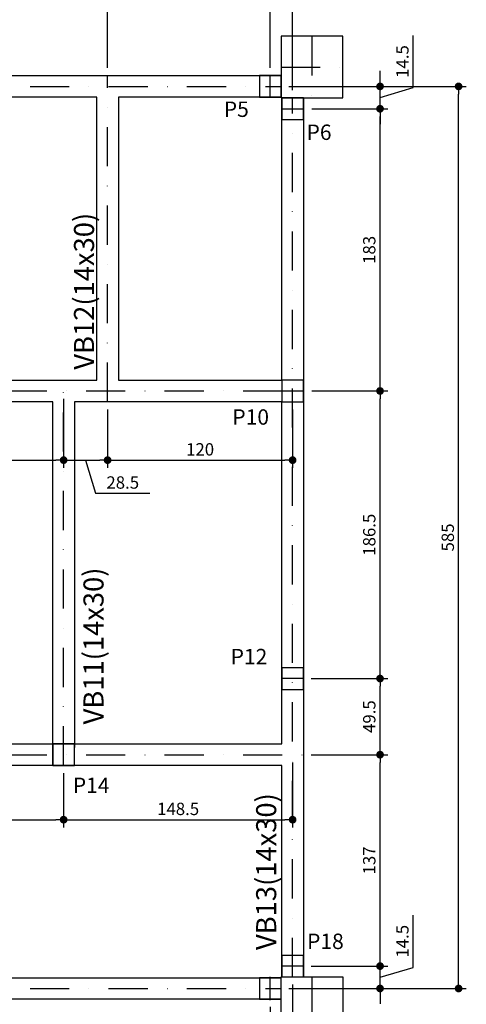
# Model space of a CAD drawing. Units: millimetres. Extents: x 209215 to 219364, y -56567 to -53500.
# Drawn here: x 215255 to 215544, y -54518 to -53880 of the extents above; entities that cross this region are included whole.
import ezdxf

# ---------------------------------------------------------------- set-up
doc = ezdxf.new("R2010")
doc.units = ezdxf.units.MM
doc.linetypes.add('DASHDOTX2', pattern=[50.8, 25.4, -12.7, 0, -12.7])
for name, color, linetype in [('COTA', 1, 'Continuous'), ('FORMA', 4, 'Continuous'), ('JANELAS', 3, 'Continuous'), ('PILARES', 5, 'Continuous'), ('TEXTO', 3, 'Continuous')]:
    doc.layers.add(name, color=color, linetype=linetype)
doc.styles.add('R80', font='ROMANS.shx', dxfattribs={"height": 50})
doc.styles.add('REGUA60', font='romans.shx', dxfattribs={"width": 1.2})
doc.styles.get("Standard").update_dxf_attribs({"font": 'techl___.ttf'})
doc.dimstyles.new('GUSTAVO', dxfattribs={"dimtxt": 8, "dimasz": 5, "dimexe": 5, "dimexo": 5, "dimgap": 3, "dimtad": 1, "dimrnd": 0.5, "dimzin": 9, "dimdsep": 46, "dimtxsty": 'REGUA60', "dimblk1": 'DOT', "dimblk2": 'DOT', "dimsah": 1, "dimcen": 5, "dimclrt": 2, "dimadec": 0, "dimazin": 0, "dimtfac": 1, "dimtmove": 1, "dimatfit": 3, "dimldrblk": 'DOT', "dimfxl": 0, "dimtolj": 1, "dimtzin": 0, "dimarcsym": 0})

# ---------------------------------------------------------------- blocks, each defined once
blk = doc.blocks.new('_DOT')
at = {"color": 0, "linetype": 'ByBlock'}
blk.add_line((-0.5, 0), (-1, 0), dxfattribs=at)
at = {"color": 0, "linetype": 'ByBlock', "const_width": 0.5}
blk.add_lwpolyline([(-0.25, 0, 1), (0.25, 0, 1)], format="xyb", close=True, dxfattribs=at)
blk = doc.blocks.new('*D380')
at = {"layer": 'COTA', "color": 0, "lineweight": -2}
for p, q in [((215509.78, -54494.34), (215509.78, -54460.45)), ((215488.28, -54488.54), (215488.28, -54483.54)), ((215443.58, -54493.54), (215493.28, -54493.54)), ((215488.28, -54508.04), (215488.28, -54493.54)), ((215488.28, -54508.04), (215488.28, -54493.54)), ((215488.28, -54500.79), (215509.78, -54494.34)), ((215429.08, -54508.04), (215493.28, -54508.04)), ((215488.28, -54513.04), (215488.28, -54518.04))]:
    blk.add_line(p, q, dxfattribs=at)
at = {"layer": 'Defpoints', "color": 0}
for p in [(215438.58, -54493.54), (215488.28, -54493.54), (215424.08, -54508.04)]:
    blk.add_point(p, dxfattribs=at)
at = {"layer": 'COTA', "color": 0, "lineweight": -2, "xscale": 5, "yscale": 5, "zscale": 5}
for p, rotation in [((215488.28, -54493.54), 270), ((215488.28, -54508.04), 90)]:
    blk.add_blockref('_DOT', p, dxfattribs=dict(at, rotation=rotation))
at = {"layer": 'COTA', "color": 2, "insert": (215502.78, -54477.4), "char_height": 8, "attachment_point": 5, "rotation": 90, "style": 'REGUA60'}
blk.add_mtext('\\A1;14.5', dxfattribs=at)
blk = doc.blocks.new('*D381')
at = {"layer": 'COTA', "color": 0, "lineweight": -2}
for p, q in [((215443.58, -54356.43), (215493.28, -54356.43)), ((215488.28, -54488.54), (215488.28, -54361.43)), ((215443.58, -54493.54), (215493.28, -54493.54))]:
    blk.add_line(p, q, dxfattribs=at)
at = {"layer": 'Defpoints', "color": 0}
for p in [(215438.58, -54356.43), (215488.28, -54356.43), (215438.58, -54493.54)]:
    blk.add_point(p, dxfattribs=at)
at = {"layer": 'COTA', "color": 0, "lineweight": -2, "xscale": 5, "yscale": 5, "zscale": 5}
for p, rotation in [((215488.28, -54356.43), 90), ((215488.28, -54493.54), 270)]:
    blk.add_blockref('_DOT', p, dxfattribs=dict(at, rotation=rotation))
at = {"layer": 'COTA', "color": 2, "insert": (215481.28, -54424.98), "char_height": 8, "attachment_point": 5, "rotation": 90, "style": 'REGUA60'}
blk.add_mtext('\\A1;137', dxfattribs=at)
blk = doc.blocks.new('*D382')
at = {"layer": 'COTA', "color": 0, "lineweight": -2}
for p, q in [((215443.58, -54307.04), (215493.28, -54307.04)), ((215488.28, -54351.43), (215488.28, -54312.04)), ((215443.58, -54356.43), (215493.28, -54356.43))]:
    blk.add_line(p, q, dxfattribs=at)
at = {"layer": 'Defpoints', "color": 0}
for p in [(215438.58, -54307.04), (215488.28, -54307.04), (215438.58, -54356.43)]:
    blk.add_point(p, dxfattribs=at)
at = {"layer": 'COTA', "color": 0, "lineweight": -2, "xscale": 5, "yscale": 5, "zscale": 5}
for p, rotation in [((215488.28, -54307.04), 90), ((215488.28, -54356.43), 270)]:
    blk.add_blockref('_DOT', p, dxfattribs=dict(at, rotation=rotation))
at = {"layer": 'COTA', "color": 2, "insert": (215481.28, -54331.73), "char_height": 8, "attachment_point": 5, "rotation": 90, "style": 'REGUA60'}
blk.add_mtext('\\A1;49.5', dxfattribs=at)
blk = doc.blocks.new('*D383')
at = {"layer": 'COTA', "color": 0, "lineweight": -2}
for p, q in [((215444.08, -54120.54), (215493.28, -54120.54)), ((215488.28, -54302.04), (215488.28, -54125.54)), ((215443.58, -54307.04), (215493.28, -54307.04))]:
    blk.add_line(p, q, dxfattribs=at)
at = {"layer": 'Defpoints', "color": 0}
for p in [(215439.08, -54120.54), (215488.28, -54120.54), (215438.58, -54307.04)]:
    blk.add_point(p, dxfattribs=at)
at = {"layer": 'COTA', "color": 0, "lineweight": -2, "xscale": 5, "yscale": 5, "zscale": 5}
for p, rotation in [((215488.28, -54120.54), 90), ((215488.28, -54307.04), 270)]:
    blk.add_blockref('_DOT', p, dxfattribs=dict(at, rotation=rotation))
at = {"layer": 'COTA', "color": 2, "insert": (215481.28, -54213.79), "char_height": 8, "attachment_point": 5, "rotation": 90, "style": 'REGUA60'}
blk.add_mtext('\\A1;186.5', dxfattribs=at)
blk = doc.blocks.new('*D384')
at = {"layer": 'COTA', "color": 0, "lineweight": -2}
for p, q in [((215444.08, -53937.54), (215493.28, -53937.54)), ((215488.28, -54115.54), (215488.28, -53942.54)), ((215444.08, -54120.54), (215493.28, -54120.54))]:
    blk.add_line(p, q, dxfattribs=at)
at = {"layer": 'Defpoints', "color": 0}
for p in [(215439.08, -53937.54), (215488.28, -53937.54), (215439.08, -54120.54)]:
    blk.add_point(p, dxfattribs=at)
at = {"layer": 'COTA', "color": 0, "lineweight": -2, "xscale": 5, "yscale": 5, "zscale": 5}
for p, rotation in [((215488.28, -53937.54), 90), ((215488.28, -54120.54), 270)]:
    blk.add_blockref('_DOT', p, dxfattribs=dict(at, rotation=rotation))
at = {"layer": 'COTA', "color": 2, "insert": (215481.28, -54029.04), "char_height": 8, "attachment_point": 5, "rotation": 90, "style": 'REGUA60'}
blk.add_mtext('\\A1;183', dxfattribs=at)
blk = doc.blocks.new('*D385')
at = {"layer": 'COTA', "color": 0, "lineweight": -2}
for p, q in [((215509.78, -53923.84), (215509.78, -53889.95)), ((215488.28, -53918.04), (215488.28, -53913.04)), ((215429.08, -53923.04), (215493.28, -53923.04)), ((215488.28, -53937.54), (215488.28, -53923.04)), ((215488.28, -53937.54), (215488.28, -53923.04)), ((215488.28, -53930.29), (215509.78, -53923.84)), ((215444.08, -53937.54), (215493.28, -53937.54)), ((215488.28, -53942.54), (215488.28, -53947.54))]:
    blk.add_line(p, q, dxfattribs=at)
at = {"layer": 'Defpoints', "color": 0}
for p in [(215424.08, -53923.04), (215488.28, -53923.04), (215439.08, -53937.54)]:
    blk.add_point(p, dxfattribs=at)
at = {"layer": 'COTA', "color": 0, "lineweight": -2, "xscale": 5, "yscale": 5, "zscale": 5}
for p, rotation in [((215488.28, -53923.04), 270), ((215488.28, -53937.54), 90)]:
    blk.add_blockref('_DOT', p, dxfattribs=dict(at, rotation=rotation))
at = {"layer": 'COTA', "color": 2, "insert": (215502.78, -53906.9), "char_height": 8, "attachment_point": 5, "rotation": 90, "style": 'REGUA60'}
blk.add_mtext('\\A1;14.5', dxfattribs=at)
blk = doc.blocks.new('*D386')
at = {"layer": 'COTA', "color": 0, "lineweight": -2}
for p, q in [((215434.08, -53923.04), (215544.22, -53923.04)), ((215539.22, -54503.04), (215539.22, -53928.04)), ((215434.08, -54508.04), (215544.22, -54508.04))]:
    blk.add_line(p, q, dxfattribs=at)
at = {"layer": 'Defpoints', "color": 0}
for p in [(215429.08, -53923.04), (215539.22, -53923.04), (215429.08, -54508.04)]:
    blk.add_point(p, dxfattribs=at)
at = {"layer": 'COTA', "color": 0, "lineweight": -2, "xscale": 5, "yscale": 5, "zscale": 5}
for p, rotation in [((215539.22, -53923.04), 90), ((215539.22, -54508.04), 270)]:
    blk.add_blockref('_DOT', p, dxfattribs=dict(at, rotation=rotation))
at = {"layer": 'COTA', "color": 2, "insert": (215532.22, -54215.54), "char_height": 8, "attachment_point": 5, "rotation": 90, "style": 'REGUA60'}
blk.add_mtext('\\A1;585', dxfattribs=at)
blk = doc.blocks.new('*D396')
at = {"layer": 'COTA', "color": 0, "lineweight": -2}
for p, q in [((215139.08, -54520.04), (215139.08, -54569.9)), ((215417.08, -54520.04), (215417.08, -54569.9)), ((215144.08, -54564.9), (215412.08, -54564.9))]:
    blk.add_line(p, q, dxfattribs=at)
at = {"layer": 'Defpoints', "color": 0}
for p in [(215139.08, -54515.04), (215417.08, -54515.04), (215417.08, -54564.9)]:
    blk.add_point(p, dxfattribs=at)
at = {"layer": 'COTA', "color": 0, "lineweight": -2, "xscale": 5, "yscale": 5, "zscale": 5, "rotation": 180}
blk.add_blockref('_DOT', (215139.08, -54564.9), dxfattribs=at)
at = {"layer": 'COTA', "color": 0, "lineweight": -2, "xscale": 5, "yscale": 5, "zscale": 5}
blk.add_blockref('_DOT', (215417.08, -54564.9), dxfattribs=at)
at = {"layer": 'COTA', "color": 2, "insert": (215278.08, -54557.9), "char_height": 8, "attachment_point": 5, "style": 'REGUA60'}
blk.add_mtext('\\A1;278', dxfattribs=at)
blk = doc.blocks.new('*D397')
at = {"layer": 'COTA', "color": 0, "lineweight": -2}
for p, q in [((215431.58, -54505.54), (215431.58, -54569.9)), ((215417.08, -54520.04), (215417.08, -54569.9)), ((215412.08, -54564.9), (215407.08, -54564.9)), ((215417.08, -54564.9), (215431.58, -54564.9)), ((215417.08, -54564.9), (215431.58, -54564.9)), ((215424.33, -54564.9), (215430.78, -54586.4)), ((215436.58, -54564.9), (215441.58, -54564.9)), ((215430.78, -54586.4), (215464.66, -54586.4))]:
    blk.add_line(p, q, dxfattribs=at)
at = {"layer": 'Defpoints', "color": 0}
for p in [(215431.58, -54500.54), (215417.08, -54515.04), (215431.58, -54564.9)]:
    blk.add_point(p, dxfattribs=at)
at = {"layer": 'COTA', "color": 0, "lineweight": -2, "xscale": 5, "yscale": 5, "zscale": 5}
blk.add_blockref('_DOT', (215417.08, -54564.9), dxfattribs=at)
at = {"layer": 'COTA', "color": 0, "lineweight": -2, "xscale": 5, "yscale": 5, "zscale": 5, "rotation": 180}
blk.add_blockref('_DOT', (215431.58, -54564.9), dxfattribs=at)
at = {"layer": 'COTA', "color": 2, "insert": (215447.72, -54579.4), "char_height": 8, "attachment_point": 5, "style": 'REGUA60'}
blk.add_mtext('\\A1;14.5', dxfattribs=at)
blk = doc.blocks.new('*D398')
at = {"layer": 'COTA', "color": 0, "lineweight": -2}
for p, q in [((214846.58, -54510.54), (214846.58, -54612.7)), ((215431.58, -54510.54), (215431.58, -54612.7)), ((214851.58, -54607.7), (215426.58, -54607.7))]:
    blk.add_line(p, q, dxfattribs=at)
at = {"layer": 'Defpoints', "color": 0}
for p in [(214846.58, -54505.54), (215431.58, -54505.54), (215431.58, -54607.7)]:
    blk.add_point(p, dxfattribs=at)
at = {"layer": 'COTA', "color": 0, "lineweight": -2, "xscale": 5, "yscale": 5, "zscale": 5, "rotation": 180}
blk.add_blockref('_DOT', (214846.58, -54607.7), dxfattribs=at)
at = {"layer": 'COTA', "color": 0, "lineweight": -2, "xscale": 5, "yscale": 5, "zscale": 5}
blk.add_blockref('_DOT', (215431.58, -54607.7), dxfattribs=at)
at = {"layer": 'COTA', "color": 2, "insert": (215139.08, -54600.7), "char_height": 8, "attachment_point": 5, "style": 'REGUA60'}
blk.add_mtext('\\A1;585', dxfattribs=at)
blk = doc.blocks.new('*D406')
at = {"layer": 'COTA', "color": 0, "lineweight": -2}
for p, q in [((215191.58, -53911.04), (215191.58, -53844.94)), ((215311.58, -53911.04), (215311.58, -53844.94)), ((215196.58, -53849.94), (215306.58, -53849.94))]:
    blk.add_line(p, q, dxfattribs=at)
at = {"layer": 'Defpoints', "color": 0}
for p in [(215311.58, -53849.94), (215191.58, -53916.04), (215311.58, -53916.04)]:
    blk.add_point(p, dxfattribs=at)
at = {"layer": 'COTA', "color": 0, "lineweight": -2, "xscale": 5, "yscale": 5, "zscale": 5, "rotation": 180}
blk.add_blockref('_DOT', (215191.58, -53849.94), dxfattribs=at)
at = {"layer": 'COTA', "color": 0, "lineweight": -2, "xscale": 5, "yscale": 5, "zscale": 5}
blk.add_blockref('_DOT', (215311.58, -53849.94), dxfattribs=at)
at = {"layer": 'COTA', "color": 2, "insert": (215251.58, -53842.94), "char_height": 8, "attachment_point": 5, "style": 'REGUA60'}
blk.add_mtext('\\A1;120', dxfattribs=at)
blk = doc.blocks.new('*D407')
at = {"layer": 'COTA', "color": 0, "lineweight": -2}
for p, q in [((215311.58, -53911.04), (215311.58, -53844.94)), ((215417.08, -53911.04), (215417.08, -53844.94)), ((215316.58, -53849.94), (215412.08, -53849.94))]:
    blk.add_line(p, q, dxfattribs=at)
at = {"layer": 'Defpoints', "color": 0}
for p in [(215417.08, -53849.94), (215311.58, -53916.04), (215417.08, -53916.04)]:
    blk.add_point(p, dxfattribs=at)
at = {"layer": 'COTA', "color": 0, "lineweight": -2, "xscale": 5, "yscale": 5, "zscale": 5, "rotation": 180}
blk.add_blockref('_DOT', (215311.58, -53849.94), dxfattribs=at)
at = {"layer": 'COTA', "color": 0, "lineweight": -2, "xscale": 5, "yscale": 5, "zscale": 5}
blk.add_blockref('_DOT', (215417.08, -53849.94), dxfattribs=at)
at = {"layer": 'COTA', "color": 2, "insert": (215364.33, -53842.94), "char_height": 8, "attachment_point": 5, "style": 'REGUA60'}
blk.add_mtext('\\A1;105.5', dxfattribs=at)
blk = doc.blocks.new('*D408')
at = {"layer": 'COTA', "color": 0, "lineweight": -2}
for p, q in [((215424.33, -53849.94), (215428.38, -53836.44)), ((215428.38, -53836.44), (215462.26, -53836.44)), ((215417.08, -53911.04), (215417.08, -53844.94)), ((215431.58, -53925.54), (215431.58, -53844.94)), ((215412.08, -53849.94), (215407.08, -53849.94)), ((215417.08, -53849.94), (215431.58, -53849.94)), ((215417.08, -53849.94), (215431.58, -53849.94)), ((215436.58, -53849.94), (215441.58, -53849.94))]:
    blk.add_line(p, q, dxfattribs=at)
at = {"layer": 'Defpoints', "color": 0}
for p in [(215431.58, -53849.94), (215417.08, -53916.04), (215431.58, -53930.54)]:
    blk.add_point(p, dxfattribs=at)
at = {"layer": 'COTA', "color": 0, "lineweight": -2, "xscale": 5, "yscale": 5, "zscale": 5}
blk.add_blockref('_DOT', (215417.08, -53849.94), dxfattribs=at)
at = {"layer": 'COTA', "color": 0, "lineweight": -2, "xscale": 5, "yscale": 5, "zscale": 5, "rotation": 180}
blk.add_blockref('_DOT', (215431.58, -53849.94), dxfattribs=at)
at = {"layer": 'COTA', "color": 2, "insert": (215445.32, -53829.44), "char_height": 8, "attachment_point": 5, "style": 'REGUA60'}
blk.add_mtext('\\A1;14.5', dxfattribs=at)
blk = doc.blocks.new('*D409')
at = {"layer": 'COTA', "color": 0, "lineweight": -2}
for p, q in [((214846.58, -53885.54), (214846.58, -53804.07)), ((215431.58, -53885.54), (215431.58, -53804.07)), ((214851.58, -53809.07), (215426.58, -53809.07))]:
    blk.add_line(p, q, dxfattribs=at)
at = {"layer": 'Defpoints', "color": 0}
for p in [(215431.58, -53809.07), (214846.58, -53890.54), (215431.58, -53890.54)]:
    blk.add_point(p, dxfattribs=at)
at = {"layer": 'COTA', "color": 0, "lineweight": -2, "xscale": 5, "yscale": 5, "zscale": 5, "rotation": 180}
blk.add_blockref('_DOT', (214846.58, -53809.07), dxfattribs=at)
at = {"layer": 'COTA', "color": 0, "lineweight": -2, "xscale": 5, "yscale": 5, "zscale": 5}
blk.add_blockref('_DOT', (215431.58, -53809.07), dxfattribs=at)
at = {"layer": 'COTA', "color": 2, "insert": (215139.08, -53802.07), "char_height": 8, "attachment_point": 5, "style": 'REGUA60'}
blk.add_mtext('\\A1;585', dxfattribs=at)
blk = doc.blocks.new('*D414')
at = {"layer": 'COTA', "color": 0, "lineweight": -2}
for p, q in [((215283.08, -54125.54), (215283.08, -54170.41)), ((215191.58, -54132.54), (215191.58, -54170.41)), ((215196.58, -54165.41), (215278.08, -54165.41))]:
    blk.add_line(p, q, dxfattribs=at)
at = {"layer": 'Defpoints', "color": 0}
for p in [(215283.08, -54120.54), (215191.58, -54127.54), (215283.08, -54165.41)]:
    blk.add_point(p, dxfattribs=at)
at = {"layer": 'COTA', "color": 0, "lineweight": -2, "xscale": 5, "yscale": 5, "zscale": 5, "rotation": 180}
blk.add_blockref('_DOT', (215191.58, -54165.41), dxfattribs=at)
at = {"layer": 'COTA', "color": 0, "lineweight": -2, "xscale": 5, "yscale": 5, "zscale": 5}
blk.add_blockref('_DOT', (215283.08, -54165.41), dxfattribs=at)
at = {"layer": 'COTA', "color": 2, "insert": (215237.33, -54158.41), "char_height": 8, "attachment_point": 5, "style": 'REGUA60'}
blk.add_mtext('\\A1;91.5', dxfattribs=at)
blk = doc.blocks.new('*D415')
at = {"layer": 'COTA', "color": 0, "lineweight": -2}
for p, q in [((215283.08, -54125.54), (215283.08, -54170.41)), ((215311.58, -54132.54), (215311.58, -54170.41)), ((215288.08, -54165.41), (215306.58, -54165.41)), ((215297.33, -54165.41), (215303.78, -54186.91)), ((215303.78, -54186.91), (215339.04, -54186.91))]:
    blk.add_line(p, q, dxfattribs=at)
at = {"layer": 'Defpoints', "color": 0}
for p in [(215283.08, -54120.54), (215311.58, -54127.54), (215311.58, -54165.41)]:
    blk.add_point(p, dxfattribs=at)
at = {"layer": 'COTA', "color": 0, "lineweight": -2, "xscale": 5, "yscale": 5, "zscale": 5, "rotation": 180}
blk.add_blockref('_DOT', (215283.08, -54165.41), dxfattribs=at)
at = {"layer": 'COTA', "color": 0, "lineweight": -2, "xscale": 5, "yscale": 5, "zscale": 5}
blk.add_blockref('_DOT', (215311.58, -54165.41), dxfattribs=at)
at = {"layer": 'COTA', "color": 2, "insert": (215321.41, -54179.91), "char_height": 8, "attachment_point": 5, "style": 'REGUA60'}
blk.add_mtext('\\A1;28.5', dxfattribs=at)
blk = doc.blocks.new('*D416')
at = {"layer": 'COTA', "color": 0, "lineweight": -2}
for p, q in [((215311.58, -54132.54), (215311.58, -54170.41)), ((215431.58, -54132.54), (215431.58, -54170.41)), ((215316.58, -54165.41), (215426.58, -54165.41))]:
    blk.add_line(p, q, dxfattribs=at)
at = {"layer": 'Defpoints', "color": 0}
for p in [(215311.58, -54127.54), (215431.58, -54127.54), (215431.58, -54165.41)]:
    blk.add_point(p, dxfattribs=at)
at = {"layer": 'COTA', "color": 0, "lineweight": -2, "xscale": 5, "yscale": 5, "zscale": 5, "rotation": 180}
blk.add_blockref('_DOT', (215311.58, -54165.41), dxfattribs=at)
at = {"layer": 'COTA', "color": 0, "lineweight": -2, "xscale": 5, "yscale": 5, "zscale": 5}
blk.add_blockref('_DOT', (215431.58, -54165.41), dxfattribs=at)
at = {"layer": 'COTA', "color": 2, "insert": (215371.58, -54158.41), "char_height": 8, "attachment_point": 5, "style": 'REGUA60'}
blk.add_mtext('\\A1;120', dxfattribs=at)
blk = doc.blocks.new('*D418')
at = {"layer": 'COTA', "color": 0, "lineweight": -2}
for p, q in [((214995.08, -54368.43), (214995.08, -54403.58)), ((215283.08, -54368.43), (215283.08, -54403.58)), ((215000.08, -54398.58), (215278.08, -54398.58))]:
    blk.add_line(p, q, dxfattribs=at)
at = {"layer": 'Defpoints', "color": 0}
for p in [(214995.08, -54363.43), (215283.08, -54363.43), (215283.08, -54398.58)]:
    blk.add_point(p, dxfattribs=at)
at = {"layer": 'COTA', "color": 0, "lineweight": -2, "xscale": 5, "yscale": 5, "zscale": 5, "rotation": 180}
blk.add_blockref('_DOT', (214995.08, -54398.58), dxfattribs=at)
at = {"layer": 'COTA', "color": 0, "lineweight": -2, "xscale": 5, "yscale": 5, "zscale": 5}
blk.add_blockref('_DOT', (215283.08, -54398.58), dxfattribs=at)
at = {"layer": 'COTA', "color": 2, "insert": (215139.08, -54391.58), "char_height": 8, "attachment_point": 5, "style": 'REGUA60'}
blk.add_mtext('\\A1;288', dxfattribs=at)
blk = doc.blocks.new('*D419')
at = {"layer": 'COTA', "color": 0, "lineweight": -2}
for p, q in [((215431.58, -54361.43), (215431.58, -54403.58)), ((215283.08, -54368.43), (215283.08, -54403.58)), ((215288.08, -54398.58), (215426.58, -54398.58))]:
    blk.add_line(p, q, dxfattribs=at)
at = {"layer": 'Defpoints', "color": 0}
for p in [(215431.58, -54356.43), (215283.08, -54363.43), (215431.58, -54398.58)]:
    blk.add_point(p, dxfattribs=at)
at = {"layer": 'COTA', "color": 0, "lineweight": -2, "xscale": 5, "yscale": 5, "zscale": 5, "rotation": 180}
blk.add_blockref('_DOT', (215283.08, -54398.58), dxfattribs=at)
at = {"layer": 'COTA', "color": 0, "lineweight": -2, "xscale": 5, "yscale": 5, "zscale": 5}
blk.add_blockref('_DOT', (215431.58, -54398.58), dxfattribs=at)
at = {"layer": 'COTA', "color": 2, "insert": (215357.33, -54391.58), "char_height": 8, "attachment_point": 5, "style": 'REGUA60'}
blk.add_mtext('\\A1;148.5', dxfattribs=at)

msp = doc.modelspace()

# ---------------------------------------------------------------- linework, layer by layer
at = {"layer": 'COTA', "linetype": 'DASHDOTX2'}
for p, q in [((215444.07923, -53890.53848), (215444.07923, -53930.53848)), ((215311.57923, -54127.53848), (215311.57923, -53916.03848)), ((215417.07923, -53930.03848), (215417.07923, -53916.03848)), ((215424.07923, -53910.53848), (215464.07923, -53910.53848)), ((214854.07923, -53923.03848), (215424.07923, -53923.03848)), ((215431.57923, -54500.53848), (215431.57923, -53930.53848)), ((215424.07923, -53937.53848), (215439.07923, -53937.53848)), ((215283.07923, -54363.42943), (215283.07923, -54113.53848)), ((214839.57923, -54120.53848), (215438.57923, -54120.53848)), ((215424.07923, -54120.53848), (215439.07923, -54120.53848)), ((215438.57923, -54307.03848), (215424.57923, -54307.03848)), ((214839.57923, -54356.42943), (215438.57923, -54356.42943)), ((215438.57923, -54493.53848), (215424.57923, -54493.53848)), ((215417.07923, -54515.53848), (215417.07923, -54500.53848)), ((215444.07923, -54500.53848), (215444.07923, -54540.53848)), ((214854.07923, -54508.03848), (215424.07923, -54508.03848))]:
    msp.add_line(p, q, dxfattribs=at)
at = {"layer": 'COTA'}
for points in [[(215424.07923, -53890.53848), (215424.07923, -53930.53848), (215464.07923, -53930.53848), (215464.07923, -53890.53848), (215424.07923, -53890.53848)], [(215424.07923, -54540.53848), (215424.07923, -54500.53848), (215464.07923, -54500.53848), (215464.07923, -54540.53848), (215424.07923, -54540.53848)]]:
    msp.add_lwpolyline(points, dxfattribs=at)
at = {"layer": 'FORMA'}
for p, q in [((214854.07923, -53916.03848), (215424.07923, -53916.03848)), ((215304.57923, -53930.03848), (215198.57923, -53930.03848)), ((215304.57923, -54113.53848), (215304.57923, -53930.03848)), ((215318.57923, -53930.03848), (215318.57923, -54113.53848)), ((215424.07923, -53930.03848), (215318.57923, -53930.03848)), ((215424.57923, -54113.53848), (215424.57923, -53930.53848)), ((215438.57923, -53930.53848), (215438.57923, -54500.53848)), ((215198.57923, -54113.53848), (215304.57923, -54113.53848)), ((215318.57923, -54113.53848), (215424.57923, -54113.53848)), ((215276.07923, -54127.53848), (215002.07923, -54127.53848)), ((215276.07923, -54363.42943), (215276.07923, -54127.53848)), ((215424.57923, -54127.53848), (215290.07923, -54127.53848)), ((215290.07923, -54127.53848), (215290.07923, -54351.82046)), ((215424.57923, -54349.42943), (215424.57923, -54127.53848)), ((214853.57923, -54349.42943), (215424.57923, -54349.42943)), ((215424.57923, -54363.42943), (214853.57923, -54363.42943)), ((215424.57923, -54500.53848), (215424.57923, -54363.42943)), ((214854.07923, -54501.03848), (215424.07923, -54501.03848)), ((215424.07923, -54515.03848), (214854.07923, -54515.03848))]:
    msp.add_line(p, q, dxfattribs=at)
at = {"layer": 'PILARES'}
for points in [[(215410.07923, -53930.03848), (215424.07923, -53930.03848), (215424.07923, -53916.03848), (215410.07923, -53916.03848)], [(215424.57923, -53944.53848), (215438.57923, -53944.53848), (215438.57923, -53930.53848), (215424.57923, -53930.53848)], [(215424.57923, -54127.53848), (215438.57923, -54127.53848), (215438.57923, -54113.53848), (215424.57923, -54113.53848)], [(215424.57923, -54314.03848), (215438.57923, -54314.03848), (215438.57923, -54300.03848), (215424.57923, -54300.03848)], [(215276.07923, -54363.42943), (215290.07923, -54363.42943), (215290.07923, -54349.42943), (215276.07923, -54349.42943)], [(215424.57923, -54500.53848), (215438.57923, -54500.53848), (215438.57923, -54486.53848), (215424.57923, -54486.53848)], [(215410.07923, -54515.03848), (215424.07923, -54515.03848), (215424.07923, -54501.03848), (215410.07923, -54501.03848)]]:
    msp.add_lwpolyline(points, close=True, dxfattribs=at)

# ---------------------------------------------------------------- texts
at = {"layer": 'JANELAS', "style": 'R80'}
for s, p in [('P5', (215386.95779, -53942.83086)), ('P6', (215440.62229, -53957.75976)), ('P10', (215392.49021, -54142.43521)), ('P12', (215391.38361, -54297.80596)), ('P14', (215289.03375, -54381.29706)), ('P18', (215440.95942, -54482.45836))]:
    msp.add_text(s, height=10, dxfattribs=at).set_placement(p)
at = {"layer": 'TEXTO', "color": 4}
for s, p in [('VB12(14x30)', (215302.79397, -54106.74579)), ('VB11(14x30)', (215308.94828, -54336.78287)), ('VB13(14x30)', (215420.93356, -54483.10301))]:
    msp.add_text(s, height=13, rotation=90, dxfattribs=at).set_placement(p)

# ---------------------------------------------------------------- dimensions: what is measured, and where the dimension line sits
at = {"layer": 'COTA'}
for base, p1, p2, picture, middle in [((215431.57923, -53809.0658), (214846.57923, -53890.53848), (215431.57923, -53890.53848), '*D409', (215139.07923, -53802.0658)), ((215431.57923, -53849.9423), (215417.07923, -53916.03848), (215431.57923, -53930.53848), '*D408', (215431.37923, -53829.4423)), ((215311.57923, -53849.9423), (215191.57923, -53916.03848), (215311.57923, -53916.03848), '*D406', (215251.57923, -53842.9423)), ((215417.07923, -53849.9423), (215311.57923, -53916.03848), (215417.07923, -53916.03848), '*D407', (215364.32923, -53842.9423)), ((215283.07923, -54165.41025), (215191.57923, -54127.53848), (215283.07923, -54120.53848), '*D414', (215237.32923, -54158.41025)), ((215311.57923, -54165.41025), (215283.07923, -54120.53848), (215311.57923, -54127.53848), '*D415', (215306.77923, -54179.91025)), ((215431.57923, -54165.41025), (215311.57923, -54127.53848), (215431.57923, -54127.53848), '*D416', (215371.57923, -54158.41025)), ((215431.57923, -54398.58488), (215283.07923, -54363.42943), (215431.57923, -54356.42943), '*D419', (215357.32923, -54391.58488)), ((215283.07923, -54398.58488), (214995.07923, -54363.42943), (215283.07923, -54363.42943), '*D418', (215139.07923, -54391.58488)), ((215431.57923, -54564.89829), (215417.07923, -54515.03848), (215431.57923, -54500.53848), '*D397', (215433.77923, -54579.39829)), ((215431.57923, -54607.6982), (214846.57923, -54505.53848), (215431.57923, -54505.53848), '*D398', (215139.07923, -54600.6982)), ((215417.07923, -54564.89829), (215139.07923, -54515.03848), (215417.07923, -54515.03848), '*D396', (215278.07923, -54557.89829))]:
    dim = msp.add_linear_dim(base=base, p1=p1, p2=p2, dimstyle='GUSTAVO', dxfattribs=at)
    dim.commit()
    dim.dimension.update_dxf_attribs({"geometry": picture, "text_midpoint": middle})
for base, p1, p2, picture, middle in [((215488.27944, -53923.03848), (215439.07923, -53937.53848), (215424.07923, -53923.03848), '*D385', (215502.77944, -53920.83848)), ((215539.22174, -53923.03848), (215429.07923, -54508.03848), (215429.07923, -53923.03848), '*D386', (215532.22174, -54215.53848)), ((215488.27944, -53937.53848), (215439.07923, -54120.53848), (215439.07923, -53937.53848), '*D384', (215481.27944, -54029.03848)), ((215488.27944, -54120.53848), (215438.57923, -54307.03848), (215439.07923, -54120.53848), '*D383', (215481.27944, -54213.78848)), ((215488.27944, -54307.03848), (215438.57923, -54356.42943), (215438.57923, -54307.03848), '*D382', (215481.27944, -54331.73396)), ((215488.27944, -54356.42943), (215438.57923, -54493.53848), (215438.57923, -54356.42943), '*D381', (215481.27944, -54424.98396)), ((215488.27944, -54493.53848), (215424.07923, -54508.03848), (215438.57923, -54493.53848), '*D380', (215502.77944, -54491.33848))]:
    dim = msp.add_linear_dim(base=base, p1=p1, p2=p2, angle=90, dimstyle='GUSTAVO', dxfattribs=at)
    dim.commit()
    dim.dimension.update_dxf_attribs({"geometry": picture, "text_midpoint": middle})

doc.saveas('drawing.dxf')
